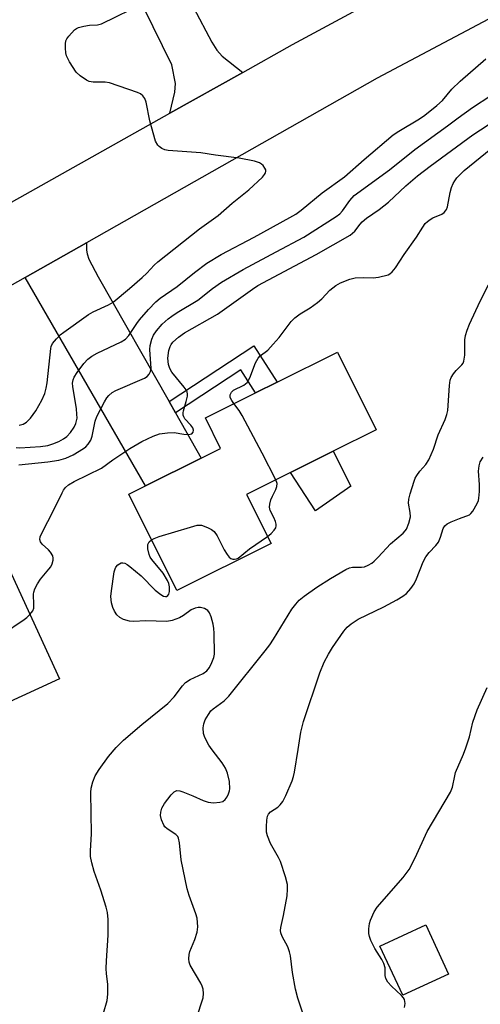
# Model space of a CAD drawing. Units: inches. Extents: x 1291762 to 1297762, y 509450 to 513451.
# Drawn here: x 1293678 to 1293798, y 513002 to 513258 of the extents above; entities that cross this region are included whole.
import ezdxf

# ---------------------------------------------------------------- set-up
doc = ezdxf.new("R2010")
doc.units = ezdxf.units.IN
doc.header["$MEASUREMENT"] = 0
for name, color, linetype in [('BLDG-Footprint', 5, 'Continuous'), ('CULTRL-Pad', 6, 'Continuous'), ('TRANS-Driveway', 251, 'Continuous'), ('TRANS-Non Street Sidewalk', 7, 'Continuous'), ('TRANS-Road', 130, 'Continuous'), ('Undefined', 1, 'Continuous')]:
    doc.layers.add(name, color=color, linetype=linetype)

msp = doc.modelspace()

# ---------------------------------------------------------------- linework, layer by layer
at = {"layer": 'BLDG-Footprint'}
for points, elevation in [([(1293743.34, 513121.84), (1293718.87, 513109.66), (1293706.41, 513134.67), (1293710.71, 513136.81), (1293725.21, 513144.03), (1293730.24, 513146.53), (1293726.28, 513154.47), (1293739.32, 513160.96), (1293744.89, 513163.73), (1293760.52, 513171.51), (1293770.56, 513151.34), (1293759.42, 513145.79), (1293748.39, 513140.3), (1293736.98, 513134.62)], 372.54), ([(1293672.09, 513122.25), (1293688.45, 513086.76), (1293673.18, 513079.72), (1293669.02, 513077.81), (1293663.18, 513090.48), (1293650.36, 513084.57), (1293647.13, 513083.08), (1293636.62, 513105.9), (1293653.06, 513113.48), (1293656, 513114.83)], 370.64), ([(1293789.38, 513010.18), (1293777.46, 513004.66), (1293771.54, 513017.44), (1293783.46, 513022.96)], 379.04)]:
    msp.add_lwpolyline(points, close=True, dxfattribs=dict(at, elevation=elevation))
at = {"layer": 'CULTRL-Pad'}
msp.add_lwpolyline([(1293763.97, 513136.78), (1293754.82, 513130.33), (1293748.38, 513140.3), (1293759.42, 513145.79)], close=True, dxfattribs=at)
at = {"layer": 'TRANS-Driveway'}
msp.add_lwpolyline([(1293723.2, 513260.95), (1293727.94, 513251.92), (1293729.25, 513249.89), (1293730.66, 513248.29), (1293736, 513244.09), (1293717.09, 513233.5), (1293718.34, 513238.96), (1293718.51, 513241.19), (1293717.61, 513246.05), (1293705.41, 513270.98)], dxfattribs=at)
msp.add_lwpolyline([(1293716.86, 513158.74), (1293718.52, 513155.81), (1293725.21, 513144.03), (1293710.71, 513136.81), (1293679.49, 513190.88), (1293695.42, 513199.89), (1293695.41, 513198), (1293695.58, 513196.99), (1293696.08, 513195.66), (1293698.5, 513191.08)], close=True, dxfattribs=at)
at = {"layer": 'TRANS-Non Street Sidewalk'}
msp.add_lwpolyline([(1293718.52, 513155.81), (1293716.86, 513158.74), (1293738.83, 513173.17), (1293744.89, 513163.73), (1293739.32, 513160.96), (1293735.46, 513166.93)], close=True, dxfattribs=at)
at = {"layer": 'TRANS-Road'}
for points in [[(1293474.95, 513102.05), (1293532.34, 513132.26), (1293534.45, 513133.38), (1293543.74, 513138.27), (1293562.31, 513148.05), (1293597.43, 513166.55), (1293630.62, 513185.12), (1293646.04, 513193.75), (1293668.04, 513206.06), (1293670.33, 513207.34), (1293717.09, 513233.5), (1293736, 513244.09), (1293748.92, 513251.32), (1293776.97, 513266.51), (1293779.18, 513267.71), (1293812.51, 513285.77)], [(1293819.99, 513268.71), (1293770.88, 513242.55), (1293695.42, 513199.89), (1293679.49, 513190.88), (1293646.57, 513172.27), (1293590.7, 513141.86), (1293578.05, 513134.97), (1293562.31, 513126.4), (1293537.77, 513113.05), (1293483.16, 513083.33)]]:
    msp.add_lwpolyline(points, dxfattribs=at)
at = {"layer": 'Undefined'}
for points, elevation in [([(1293677.97, 513152.53), (1293678.98, 513152.84), (1293679.9, 513153.34), (1293680.92, 513154.36), (1293682.32, 513156.26), (1293683.85, 513159.07), (1293684.6, 513160.8), (1293684.99, 513162.14), (1293685.25, 513163.56), (1293686.16, 513172.48), (1293686.31, 513173.02), (1293686.62, 513173.72), (1293687.64, 513175), (1293688.64, 513175.97), (1293689.53, 513176.69), (1293695.92, 513181.27), (1293697.16, 513181.97), (1293701.19, 513183.78), (1293702.34, 513184.51), (1293706.62, 513188.06), (1293709.87, 513190.9), (1293711.06, 513192.03), (1293712.95, 513194.05), (1293713.92, 513194.92), (1293724.77, 513203.52), (1293729.6, 513206.98), (1293733.23, 513210.18), (1293737.53, 513213.65), (1293741.06, 513216.91), (1293741.63, 513217.56), (1293741.89, 513218.02), (1293741.98, 513218.36), (1293741.93, 513218.78), (1293741.72, 513219.26), (1293741.23, 513219.93), (1293740.83, 513220.32), (1293740.36, 513220.61), (1293739.03, 513221.04), (1293735.08, 513221.8), (1293728.92, 513222.59), (1293725.06, 513223.18), (1293716.62, 513223.81), (1293715.79, 513223.96), (1293715.02, 513224.3), (1293714.32, 513224.82), (1293713.92, 513225.23), (1293713.38, 513226.21), (1293711.9, 513231.55), (1293710.91, 513236.32), (1293710.55, 513237.32), (1293710.06, 513237.98), (1293709.42, 513238.49), (1293708.64, 513238.86), (1293701.41, 513241.39), (1293700.28, 513241.59), (1293698.26, 513241.52), (1293697.19, 513241.57), (1293696.16, 513241.75), (1293695.41, 513242.06), (1293693.77, 513243.17), (1293692.75, 513244.14), (1293691, 513246.81), (1293690.24, 513248.36), (1293690.07, 513249.19), (1293689.97, 513250.33), (1293689.97, 513251.47), (1293690.12, 513252.28), (1293690.35, 513252.77), (1293690.83, 513253.46), (1293692.37, 513255.13), (1293692.81, 513255.46), (1293693.33, 513255.7), (1293694.73, 513256.08), (1293696.18, 513256.32), (1293698.3, 513256.42), (1293699.3, 513256.67), (1293710.7, 513262.18)], 364), ([(1293677.19, 513146.81), (1293678.11, 513146.72), (1293683.47, 513147.04), (1293685.39, 513147.32), (1293686.72, 513147.73), (1293688.29, 513148.35), (1293689.48, 513149.01), (1293690.35, 513149.63), (1293691.3, 513150.63), (1293692.25, 513152.01), (1293692.68, 513153.04), (1293692.98, 513154.39), (1293692.97, 513155.39), (1293692.81, 513156.85), (1293691.88, 513162.61), (1293691.85, 513163.48), (1293691.95, 513164.29), (1293692.22, 513165.01), (1293693, 513166.22), (1293694.76, 513168.56), (1293695.81, 513169.69), (1293696.86, 513170.47), (1293698.25, 513171.28), (1293704.4, 513174.19), (1293705.56, 513174.9), (1293706.43, 513175.83), (1293708.47, 513178.93), (1293709.17, 513179.87), (1293711.49, 513182.55), (1293713.45, 513184.59), (1293714.58, 513185.52), (1293718.96, 513188.5), (1293723.44, 513192.16), (1293726.63, 513194.62), (1293730.34, 513196.88), (1293738.94, 513201.36), (1293748.2, 513206.43), (1293749.7, 513207.34), (1293751.14, 513208.37), (1293756.57, 513212.86), (1293762.33, 513216.98), (1293767.48, 513221.5), (1293775.02, 513227.87), (1293776.43, 513228.83), (1293781.83, 513232.02), (1293783.18, 513232.99), (1293786.33, 513235.48), (1293787.75, 513236.8), (1293790.19, 513239.71), (1293792.34, 513241.81), (1293799.05, 513247.62)], 366), ([(1293677.89, 513142.32), (1293685.43, 513143.06), (1293688.24, 513143.53), (1293690.12, 513144.03), (1293692, 513144.89), (1293694.63, 513146.48), (1293695.28, 513146.99), (1293695.88, 513147.6), (1293696.56, 513148.69), (1293696.92, 513149.75), (1293697.73, 513153.63), (1293698.08, 513154.82), (1293700.14, 513158.66), (1293700.75, 513159.63), (1293701.26, 513160.27), (1293702.09, 513161.01), (1293703.07, 513161.57), (1293710.49, 513164.75), (1293711.19, 513165.19), (1293711.7, 513165.79), (1293712.03, 513166.52), (1293712.18, 513167.3), (1293711.85, 513172.16), (1293711.94, 513173.28), (1293712.36, 513174.88), (1293712.79, 513175.89), (1293713.57, 513177.06), (1293715.06, 513178.73), (1293716.6, 513180.12), (1293717.54, 513180.86), (1293719, 513181.84), (1293724.28, 513185.03), (1293728.13, 513188.06), (1293730.5, 513189.66), (1293736.1, 513192.91), (1293744.61, 513197.51), (1293751.86, 513201.33), (1293760.21, 513206.66), (1293761.13, 513207.37), (1293761.89, 513208.14), (1293763.71, 513210.87), (1293764.87, 513212.13), (1293774, 513218.84), (1293780.57, 513224.12), (1293789.05, 513230.23), (1293791.85, 513232.33), (1293795.6, 513234.96), (1293800.34, 513238.12)], 368), ([(1293680.75, 513103.46), (1293681.48, 513104.4), (1293681.77, 513105.13), (1293681.82, 513105.93), (1293681.69, 513108.72), (1293681.78, 513109.27), (1293682.08, 513110.08), (1293682.72, 513111.39), (1293683.48, 513112.65), (1293685.7, 513115.19), (1293686.18, 513115.86), (1293686.52, 513116.58), (1293686.78, 513117.59), (1293686.79, 513118.09), (1293686.67, 513118.64), (1293686.14, 513119.65), (1293685.56, 513120.27), (1293683.91, 513121.72), (1293683.51, 513122.27), (1293683.35, 513122.87), (1293683.43, 513123.56), (1293683.84, 513124.53), (1293686.96, 513130.57), (1293689.1, 513135.01), (1293689.5, 513135.72), (1293689.99, 513136.37), (1293690.79, 513137.1), (1293692.25, 513137.99), (1293699.33, 513141.4), (1293702.28, 513143.61), (1293706.72, 513146.49), (1293709.76, 513148.31), (1293712.71, 513149.71), (1293714.37, 513150.3), (1293716.42, 513150.6), (1293718.18, 513150.64), (1293720.73, 513150.25), (1293721.82, 513150.17), (1293722.32, 513150.2), (1293722.74, 513150.34), (1293723.14, 513150.74), (1293723.23, 513151.29), (1293723, 513151.88), (1293722.5, 513152.54), (1293720.94, 513154.23), (1293720.66, 513154.69), (1293720.51, 513155.2), (1293720.49, 513155.73), (1293720.57, 513156.25), (1293721.29, 513158.68), (1293721.62, 513160.08), (1293721.66, 513160.62), (1293721.55, 513161.22), (1293721.31, 513161.72), (1293720.81, 513162.43), (1293717.57, 513166.33), (1293717.03, 513167.29), (1293716.72, 513168.28), (1293716.58, 513169.94), (1293716.78, 513171.93), (1293717.11, 513173), (1293717.38, 513173.47), (1293717.87, 513174.07), (1293719.27, 513175.36), (1293720.82, 513176.51), (1293729.44, 513181.34), (1293738.48, 513187.87), (1293739.86, 513188.79), (1293755, 513196.86), (1293763.82, 513201.87), (1293765.02, 513202.89), (1293766.39, 513204.73), (1293766.98, 513205.36), (1293768.1, 513206.23), (1293771.37, 513208.51), (1293773.81, 513210.4), (1293778.32, 513214.64), (1293781.3, 513217.24), (1293784.6, 513219.79), (1293795.64, 513227.91), (1293801.64, 513231.78)], 370), ([(1293733.69, 513158.16), (1293733.1, 513158.98), (1293732.74, 513159.71), (1293732.72, 513160.42), (1293733.03, 513161.1), (1293733.61, 513161.64), (1293736.22, 513162.95), (1293736.69, 513163.26), (1293737.08, 513163.65), (1293737.79, 513164.88), (1293739.25, 513168.72), (1293739.93, 513169.97), (1293740.49, 513170.53), (1293742.46, 513172.06), (1293743.89, 513173.54), (1293745.42, 513175.31), (1293748.52, 513179.42), (1293749.51, 513180.43), (1293750.88, 513181.44), (1293753.45, 513183), (1293755.38, 513184.39), (1293756.48, 513185.35), (1293758.53, 513187.58), (1293760.09, 513188.77), (1293761.3, 513189.5), (1293763.73, 513190.46), (1293765.11, 513190.81), (1293767.32, 513190.9), (1293769.82, 513190.75), (1293771.22, 513190.94), (1293773.68, 513191.61), (1293774.17, 513191.85), (1293774.75, 513192.32), (1293775.62, 513193.42), (1293777.83, 513196.84), (1293781.01, 513201.32), (1293782.67, 513203.96), (1293783.33, 513204.85), (1293783.9, 513205.44), (1293784.55, 513205.94), (1293785.28, 513206.34), (1293787.59, 513207.34), (1293788.26, 513207.78), (1293788.58, 513208.14), (1293788.83, 513208.54), (1293789.09, 513209.25), (1293789.74, 513212.92), (1293790.13, 513214.23), (1293790.53, 513215.24), (1293790.95, 513215.98), (1293791.47, 513216.69), (1293793.43, 513218.62), (1293800.31, 513224.28)], 372), ([(1293724.38, 513000), (1293725.3, 513002.68), (1293725.68, 513004.05), (1293725.77, 513005.14), (1293725.69, 513006.22), (1293725.48, 513007.01), (1293725.1, 513007.81), (1293722.34, 513012.45), (1293722.04, 513013.26), (1293721.95, 513014.1), (1293722.04, 513015.24), (1293722.24, 513016.05), (1293723.55, 513019.12), (1293724.19, 513021.04), (1293724.31, 513022.45), (1293724.12, 513024.71), (1293723.82, 513025.77), (1293722.04, 513030.59), (1293721.56, 513032.27), (1293720.03, 513039.79), (1293719.54, 513044.25), (1293719.32, 513045.39), (1293719.11, 513045.85), (1293718.64, 513046.4), (1293716.35, 513047.83), (1293715.77, 513048.36), (1293715.46, 513048.83), (1293714.92, 513050.18), (1293714.67, 513051.32), (1293714.69, 513052.14), (1293714.98, 513053.2), (1293715.67, 513054.39), (1293717.41, 513056.71), (1293718.18, 513057.48), (1293718.89, 513057.79), (1293719.64, 513057.73), (1293720.42, 513057.49), (1293723.06, 513056.4), (1293725.72, 513055.16), (1293726.99, 513054.75), (1293728.38, 513054.63), (1293730.06, 513054.75), (1293730.81, 513054.95), (1293731.42, 513055.42), (1293731.89, 513056.12), (1293732.28, 513056.91), (1293732.55, 513057.75), (1293732.62, 513058.27), (1293732.55, 513060.13), (1293732.02, 513062.3), (1293731.48, 513063.56), (1293730.64, 513064.97), (1293728, 513068.35), (1293727.19, 513069.52), (1293726.14, 513071.52), (1293725.8, 513072.59), (1293725.71, 513074.01), (1293725.84, 513075.13), (1293726.23, 513076.13), (1293727.06, 513077.54), (1293727.72, 513078.42), (1293728.32, 513079.02), (1293731.13, 513081.1), (1293732.32, 513082.23), (1293741.8, 513094.06), (1293742.99, 513095.62), (1293743.95, 513097.03), (1293748.69, 513104.84), (1293749.7, 513106.15), (1293750.62, 513107.15), (1293751.94, 513108.23), (1293755.19, 513110.58), (1293758.73, 513112.8), (1293762.7, 513115.15), (1293763.7, 513115.59), (1293764.47, 513115.77), (1293766.76, 513115.74), (1293767.54, 513115.86), (1293768.51, 513116.26), (1293769.43, 513116.81), (1293770.09, 513117.31), (1293771.14, 513118.33), (1293774.27, 513121.81), (1293777.56, 513124.54), (1293778.13, 513125.13), (1293778.44, 513125.58), (1293779.08, 513127.16), (1293779.45, 513128.81), (1293779.38, 513129.9), (1293778.97, 513132.36), (1293779.03, 513133.33), (1293779.37, 513134.72), (1293780.41, 513138.04), (1293780.72, 513138.84), (1293781.12, 513139.55), (1293781.94, 513140.6), (1293783.48, 513142.34), (1293784.22, 513143.54), (1293785.47, 513146.38), (1293786.64, 513150.09), (1293788.52, 513154.06), (1293788.92, 513155.31), (1293789.13, 513156.4), (1293789.59, 513162.83), (1293789.8, 513164.22), (1293790.05, 513164.96), (1293790.63, 513165.92), (1293791.36, 513166.79), (1293792.83, 513168.23), (1293793.15, 513168.69), (1293793.34, 513169.15), (1293793.58, 513170.69), (1293793.56, 513174.74), (1293793.77, 513175.85), (1293794.2, 513177.2), (1293794.83, 513178.81), (1293797.53, 513184.7), (1293801.99, 513193.35)], 374), ([(1293744.54, 513138.39), (1293741.01, 513145.29), (1293735.83, 513155.09), (1293735.05, 513156.37), (1293733.69, 513158.16)], 372), ([(1293751.59, 513000), (1293750.28, 513003.9), (1293749.64, 513006.23), (1293748.92, 513010.61), (1293748.34, 513014.87), (1293748.11, 513015.97), (1293747.63, 513017.24), (1293746.2, 513019.89), (1293745.82, 513020.9), (1293745.75, 513021.44), (1293745.82, 513022.27), (1293746.55, 513025.4), (1293747.47, 513030.5), (1293747.62, 513032.23), (1293747.59, 513033.39), (1293747.08, 513035.39), (1293745.77, 513039.35), (1293745.25, 513040.42), (1293743.17, 513044.02), (1293742.35, 513046.04), (1293742.16, 513046.99), (1293742.12, 513048.4), (1293742.21, 513050.1), (1293742.43, 513051.16), (1293742.67, 513051.62), (1293743.18, 513052.22), (1293745.05, 513053.47), (1293745.65, 513054.06), (1293746.36, 513054.94), (1293747.17, 513056.48), (1293748.75, 513060.31), (1293749.14, 513061.42), (1293749.4, 513062.57), (1293750.39, 513068.4), (1293751.02, 513072.97), (1293751.69, 513075.71), (1293755.96, 513088.34), (1293757.12, 513091.06), (1293758.19, 513093.15), (1293759.29, 513094.89), (1293762.16, 513099.09), (1293763.08, 513100.15), (1293764.08, 513101.06), (1293765.92, 513102.23), (1293772.57, 513105.47), (1293775.98, 513107.29), (1293777.52, 513108.19), (1293778.42, 513108.91), (1293779.58, 513110.19), (1293780.4, 513111.37), (1293781.02, 513112.71), (1293782.79, 513117.11), (1293783.45, 513118.42), (1293784.35, 513119.53), (1293786.1, 513121.32), (1293786.72, 513122.22), (1293787.3, 513123.51), (1293788, 513125.74), (1293788.4, 513126.46), (1293789.02, 513126.95), (1293790.02, 513127.47), (1293792.16, 513128.36), (1293794.77, 513129.3), (1293795.18, 513129.62), (1293795.7, 513130.26), (1293796.82, 513132.26), (1293797.13, 513133.05), (1293797.25, 513133.62), (1293797.39, 513135.39), (1293797.43, 513137.17), (1293797.1, 513140.67), (1293797.26, 513142.05), (1293797.58, 513143.1), (1293798.3, 513144.31)], 376), ([(1293742.42, 513123.68), (1293743.35, 513124.48), (1293744.14, 513125.29), (1293744.56, 513125.96), (1293744.66, 513126.42), (1293744.65, 513126.92), (1293744.49, 513127.6), (1293744.05, 513128.61), (1293743.09, 513130.41), (1293742.93, 513131.27), (1293743.01, 513132.09), (1293743.3, 513133.16), (1293743.71, 513134.16), (1293744.59, 513135.88), (1293744.85, 513136.66), (1293744.86, 513137.44), (1293744.54, 513138.39)], 372), ([(1293712.3, 513122.84), (1293712.99, 513123.2), (1293714.33, 513123.69), (1293722.45, 513126.14), (1293724.14, 513126.59), (1293724.7, 513126.65), (1293725.25, 513126.61), (1293726.85, 513126.02), (1293727.88, 513125.47), (1293728.56, 513124.97), (1293729.33, 513123.86), (1293731.12, 513120.23), (1293731.9, 513119), (1293732.47, 513118.35), (1293732.9, 513118.02), (1293733.37, 513117.82), (1293733.85, 513117.77), (1293734.31, 513117.86), (1293734.77, 513118.09), (1293737.75, 513120.46), (1293742.42, 513123.68)], 372), ([(1293699.84, 513000), (1293700.77, 513003.3), (1293700.97, 513004.99), (1293700.97, 513007.54), (1293700.6, 513010.21), (1293700.52, 513011.58), (1293700.59, 513013.6), (1293701.07, 513020.23), (1293701.08, 513024.37), (1293700.87, 513026.11), (1293700.56, 513027.54), (1293699.13, 513031.98), (1293697.4, 513036.78), (1293696.83, 513039.02), (1293696.51, 513040.71), (1293696.48, 513042.17), (1293696.75, 513046.58), (1293696.58, 513057.27), (1293696.69, 513058.42), (1293697.09, 513060.03), (1293697.68, 513061.59), (1293698.69, 513063.28), (1293701.12, 513066.58), (1293703.16, 513068.99), (1293705.07, 513070.86), (1293709.78, 513074.91), (1293716.57, 513080.4), (1293718.18, 513082.13), (1293720.32, 513084.96), (1293721.11, 513085.8), (1293722.34, 513086.55), (1293725.73, 513088.15), (1293726.65, 513088.84), (1293727.32, 513089.74), (1293727.96, 513091.01), (1293728.47, 513092.33), (1293728.62, 513093.16), (1293728.56, 513098.65), (1293728.48, 513099.8), (1293728.29, 513100.92), (1293727.77, 513102.83), (1293727.37, 513103.85), (1293726.9, 513104.47), (1293726.02, 513105), (1293725.01, 513105.29), (1293724.45, 513105.3), (1293723.62, 513105.13), (1293722.62, 513104.65), (1293720.57, 513103.16), (1293719.56, 513102.61), (1293717.67, 513101.88), (1293716.28, 513101.68), (1293710.72, 513101.83), (1293707.71, 513101.64), (1293706.63, 513101.72), (1293705.05, 513102.17), (1293704.1, 513102.64), (1293703.33, 513103.39), (1293702.69, 513104.3), (1293702.26, 513105.25), (1293701.93, 513106.51), (1293701.79, 513108.16), (1293701.89, 513109.59), (1293702.66, 513114.53), (1293702.85, 513115.31), (1293703.08, 513115.75), (1293703.58, 513116.36), (1293704, 513116.64), (1293704.44, 513116.82), (1293704.89, 513116.87), (1293705.35, 513116.75), (1293706.01, 513116.39), (1293706.67, 513115.9), (1293709.63, 513113.46), (1293713.29, 513109.75), (1293714.69, 513108.65), (1293715.44, 513108.25), (1293715.92, 513108.14), (1293716.15, 513108.15), (1293716.55, 513108.34), (1293716.81, 513108.7), (1293716.96, 513109.45), (1293716.94, 513110.61), (1293716.78, 513111.47), (1293716.47, 513112.24), (1293715.31, 513114.16), (1293712.39, 513117.68), (1293711.99, 513118.33), (1293711.7, 513119.03), (1293711.39, 513120.47), (1293711.38, 513121.58), (1293711.69, 513122.28), (1293712.3, 513122.84)], 372), ([(1293666.28, 513083.75), (1293666.26, 513084.98), (1293666, 513087.46), (1293666.03, 513088.59), (1293666.39, 513089.97), (1293667.2, 513091.47), (1293671.07, 513095.99), (1293672.5, 513097.5), (1293673.66, 513098.38), (1293679.28, 513102.17), (1293679.97, 513102.71), (1293680.75, 513103.46)], 370), ([(1293777.97, 513001.53), (1293778.09, 513002.53), (1293777.9, 513003.58), (1293777.66, 513004.04), (1293777.13, 513004.64), (1293774.53, 513007.02), (1293773.65, 513008.11), (1293773.08, 513009.03), (1293772.88, 513009.78), (1293772.94, 513011.1), (1293772.9, 513011.82), (1293772.58, 513012.91), (1293772.06, 513013.92), (1293770.23, 513016.81), (1293769.2, 513018.86), (1293768.83, 513019.91), (1293768.71, 513020.7), (1293768.72, 513021.87), (1293768.89, 513023.33), (1293769.1, 513024.18), (1293770.03, 513026.3), (1293770.82, 513027.52), (1293777.62, 513035.19), (1293779.16, 513037.27), (1293780.73, 513040.29), (1293783.83, 513047.12), (1293789.88, 513057.34), (1293790.39, 513058.63), (1293790.95, 513061.61), (1293791.18, 513062.44), (1293793.25, 513067.23), (1293793.88, 513068.89), (1293794.78, 513071.72), (1293795.66, 513075.55), (1293796.81, 513078.74), (1293799.38, 513084.51)], 378)]:
    msp.add_lwpolyline(points, dxfattribs=dict(at, elevation=elevation))

doc.saveas('drawing.dxf')
